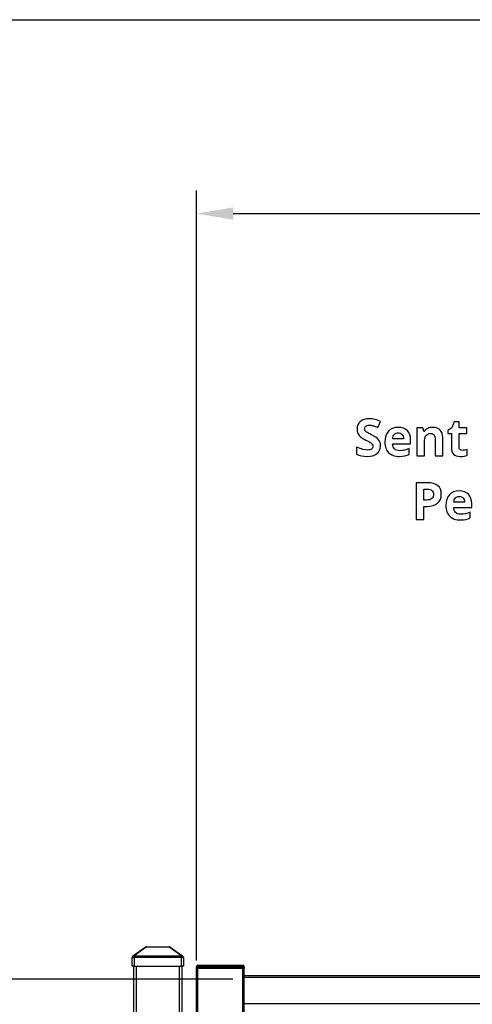
# Model space of a CAD drawing. Extents: x 12 to 817, y 10 to 329.
# Drawn here: x 519 to 543, y 233 to 287 of the extents above; entities that cross this region are included whole.
import ezdxf

# ---------------------------------------------------------------- set-up
doc = ezdxf.new("R2010")
doc.units = 0
doc.header["$LTSCALE"] = 12.7
doc.header["$MEASUREMENT"] = 0
doc.header["$PDMODE"] = 33
doc.header["$PDSIZE"] = 1
doc.layers.get('DEFPOINTS').update_dxf_attribs({"linetype": 'CONTINUOUS'})
for name, color, linetype in [('ANNOTATION_TEXT', 7, 'CONTINUOUS'), ('BORDER_FRAME', 7, 'CONTINUOUS'), ('TANGENT_LINES', 7, 'CONTINUOUS'), ('VISIBLE', 7, 'CONTINUOUS')]:
    doc.layers.add(name, color=color, linetype=linetype)
doc.styles.add('ONSHAPE-STANDARD-DIMENSION', font='txt')
doc.dimstyles.new('ONSHAPE-ISO-25$0', dxfattribs={"dimtxt": 2, "dimasz": 2, "dimexe": 1.25, "dimexo": 0.625, "dimtad": 1, "dimdec": 0, "dimtxsty": 'ONSHAPE-STANDARD-DIMENSION', "dimcen": 2.5, "dimclrd": 7, "dimclre": 7, "dimclrt": 7, "dimadec": 1, "dimazin": 3, "dimtfac": 1, "dimtmove": 0, "dimatfit": 3})

# ---------------------------------------------------------------- blocks, each defined once
blk = doc.blocks.new('*D5')
at = {"layer": 'ANNOTATION_TEXT', "color": 7}
for p, q in [((530.153, 234.845), (498.636, 234.845)), ((499.886, 232.845), (499.886, 164.845)), ((527.633, 162.845), (498.636, 162.845))]:
    blk.add_line(p, q, dxfattribs=at)
for points in [[(500.22, 232.845), (499.553, 232.845), (499.886, 234.845)], [(499.553, 164.845), (500.22, 164.845), (499.886, 162.845)]]:
    blk.add_solid(points, dxfattribs=at)
at = {"layer": 'DEFPOINTS', "color": 0}
for p in [(530.778, 234.845), (499.886, 162.845), (528.258, 162.845)]:
    blk.add_point(p, dxfattribs=at)
at = {"layer": 'ANNOTATION_TEXT', "color": 7, "insert": (498.236, 200.584), "char_height": 2, "attachment_point": 5, "rotation": 90, "style": 'ONSHAPE-STANDARD-DIMENSION'}
blk.add_mtext('1800', dxfattribs=at)
blk = doc.blocks.new('*D7')
at = {"layer": 'ANNOTATION_TEXT', "color": 7}
for p, q in [((528.178, 235.87), (528.178, 277.712)), ((574.578, 235.87), (574.578, 277.712)), ((530.178, 276.462), (572.578, 276.462))]:
    blk.add_line(p, q, dxfattribs=at)
for points in [[(530.178, 276.796), (530.178, 276.129), (528.178, 276.462)], [(572.578, 276.129), (572.578, 276.796), (574.578, 276.462)]]:
    blk.add_solid(points, dxfattribs=at)
at = {"layer": 'DEFPOINTS', "color": 0}
for p in [(574.578, 276.462), (528.178, 235.245), (574.578, 235.245)]:
    blk.add_point(p, dxfattribs=at)
at = {"layer": 'ANNOTATION_TEXT', "color": 7, "insert": (551.378, 278.434), "char_height": 2, "attachment_point": 5, "style": 'ONSHAPE-STANDARD-DIMENSION'}
blk.add_mtext('up to 2300', dxfattribs=at)

msp = doc.modelspace()

# ---------------------------------------------------------------- linework, layer by layer
at = {"layer": 'ANNOTATION_TEXT', "linetype": 'CONTINUOUS'}
for points in [[(538.187, 263.843), (538.181, 263.936), (538.162, 264.022), (538.162, 264.022), (538.129, 264.101), (538.084, 264.172), (538.084, 264.172), (538.021, 264.239), (537.936, 264.306), (537.83, 264.373), (537.701, 264.44), (537.701, 264.44), (537.605, 264.487), (537.528, 264.525), (537.471, 264.556), (537.433, 264.579), (537.433, 264.579), (537.384, 264.619), (537.351, 264.659), (537.351, 264.659), (537.33, 264.704), (537.33, 264.704), (537.325, 264.757), (537.325, 264.757), (537.329, 264.8), (537.34, 264.838), (537.34, 264.838), (537.36, 264.873), (537.389, 264.903), (537.389, 264.903), (537.424, 264.927), (537.467, 264.944), (537.467, 264.944), (537.516, 264.955), (537.573, 264.959), (537.573, 264.959), (537.674, 264.953), (537.777, 264.933), (537.777, 264.933), (537.833, 264.918), (537.896, 264.897), (537.965, 264.872), (538.042, 264.842), (538.042, 264.842), (538.178, 265.17), (538.027, 265.23), (537.882, 265.274), (537.882, 265.274), (537.738, 265.301), (537.587, 265.311), (537.587, 265.311), (537.437, 265.301), (537.305, 265.272), (537.305, 265.272), (537.189, 265.225), (537.091, 265.159), (537.091, 265.159), (537.012, 265.076), (536.956, 264.98), (536.956, 264.98), (536.923, 264.869), (536.912, 264.744), (536.912, 264.744), (536.916, 264.676), (536.926, 264.612), (536.943, 264.553), (536.967, 264.499), (536.967, 264.499), (537.03, 264.4), (537.112, 264.315), (537.112, 264.315), (537.164, 264.275), (537.227, 264.234), (537.301, 264.192), (537.386, 264.15), (537.386, 264.15), (537.475, 264.107), (537.548, 264.07), (537.604, 264.039), (537.644, 264.015), (537.644, 264.015), (537.7, 263.972), (537.741, 263.926), (537.741, 263.926), (537.765, 263.877), (537.765, 263.877), (537.773, 263.823), (537.773, 263.823), (537.768, 263.773), (537.754, 263.73), (537.754, 263.73), (537.731, 263.694), (537.698, 263.665), (537.698, 263.665), (537.657, 263.641), (537.608, 263.624), (537.608, 263.624), (537.551, 263.615), (537.486, 263.612), (537.486, 263.612), (537.364, 263.621), (537.23, 263.648), (537.23, 263.648), (537.156, 263.67), (537.075, 263.699), (536.986, 263.734), (536.889, 263.775), (536.889, 263.775), (536.889, 263.383), (537.016, 263.33), (537.153, 263.293), (537.298, 263.27), (537.453, 263.263), (537.453, 263.263), (537.617, 263.272), (537.761, 263.301), (537.761, 263.301), (537.886, 263.35), (537.993, 263.418), (537.993, 263.418), (538.077, 263.503), (538.138, 263.602), (538.138, 263.602), (538.175, 263.716), (538.187, 263.843), (538.187, 263.843)], [(542.64, 263.594), (542.565, 263.604), (542.565, 263.604), (542.508, 263.636), (542.508, 263.636), (542.486, 263.66), (542.471, 263.689), (542.471, 263.689), (542.462, 263.725), (542.459, 263.767), (542.459, 263.767), (542.459, 264.501), (542.885, 264.501), (542.885, 264.813), (542.459, 264.813), (542.459, 265.138), (542.193, 265.138), (542.073, 264.816), (541.844, 264.677), (541.844, 264.501), (542.043, 264.501), (542.043, 263.767), (542.05, 263.648), (542.07, 263.546), (542.07, 263.546), (542.106, 263.459), (542.156, 263.388), (542.156, 263.388), (542.221, 263.333), (542.303, 263.294), (542.303, 263.294), (542.403, 263.271), (542.52, 263.263), (542.52, 263.263), (542.628, 263.267), (542.728, 263.28), (542.819, 263.302), (542.901, 263.332), (542.901, 263.332), (542.901, 263.642), (542.828, 263.621), (542.76, 263.606), (542.697, 263.597), (542.64, 263.594), (542.64, 263.594)], [(539.205, 263.263), (539.37, 263.27), (539.508, 263.29), (539.508, 263.29), (539.628, 263.323), (539.741, 263.371), (539.741, 263.371), (539.741, 263.692), (539.61, 263.638), (539.484, 263.601), (539.484, 263.601), (539.358, 263.579), (539.224, 263.572), (539.224, 263.572), (539.14, 263.578), (539.066, 263.597), (539.066, 263.597), (539.003, 263.628), (538.949, 263.672), (538.949, 263.672), (538.905, 263.726), (538.873, 263.79), (538.873, 263.79), (538.853, 263.864), (538.844, 263.948), (538.844, 263.948), (539.826, 263.948), (539.826, 264.15), (539.815, 264.303), (539.781, 264.439), (539.781, 264.439), (539.725, 264.557), (539.647, 264.658), (539.647, 264.658), (539.547, 264.738), (539.43, 264.796), (539.43, 264.796), (539.296, 264.83), (539.144, 264.842), (539.144, 264.842), (538.984, 264.829), (538.841, 264.789), (538.841, 264.789), (538.778, 264.76), (538.718, 264.724), (538.664, 264.681), (538.614, 264.632), (538.614, 264.632), (538.53, 264.517), (538.471, 264.38), (538.471, 264.38), (538.435, 264.221), (538.423, 264.041), (538.423, 264.041), (538.426, 263.95), (538.436, 263.865), (538.452, 263.785), (538.475, 263.711), (538.475, 263.711), (538.504, 263.642), (538.54, 263.578), (538.582, 263.519), (538.63, 263.466), (538.63, 263.466), (538.684, 263.418), (538.744, 263.377), (538.808, 263.342), (538.877, 263.313), (538.877, 263.313), (538.951, 263.291), (539.031, 263.276), (539.116, 263.266), (539.205, 263.263), (539.205, 263.263)], [(539.147, 264.546), (539.209, 264.541), (539.265, 264.524), (539.265, 264.524), (539.314, 264.499), (539.356, 264.462), (539.356, 264.462), (539.39, 264.416), (539.415, 264.361), (539.415, 264.361), (539.431, 264.297), (539.437, 264.225), (539.437, 264.225), (538.854, 264.225), (538.863, 264.297), (538.879, 264.361), (538.879, 264.361), (538.905, 264.416), (538.939, 264.462), (538.939, 264.462), (538.98, 264.499), (539.028, 264.524), (539.028, 264.524), (539.084, 264.541), (539.147, 264.546), (539.147, 264.546)], [(541.57, 263.29), (541.57, 264.283), (541.561, 264.41), (541.535, 264.522), (541.535, 264.522), (541.492, 264.617), (541.433, 264.698), (541.433, 264.698), (541.355, 264.761), (541.262, 264.805), (541.262, 264.805), (541.154, 264.833), (541.029, 264.842), (541.029, 264.842), (540.954, 264.838), (540.882, 264.828), (540.815, 264.81), (540.751, 264.785), (540.751, 264.785), (540.694, 264.753), (540.642, 264.715), (540.642, 264.715), (540.598, 264.67), (540.561, 264.619), (540.561, 264.619), (540.538, 264.619), (540.482, 264.813), (540.164, 264.813), (540.164, 263.29), (540.58, 263.29), (540.58, 264.007), (540.585, 264.132), (540.599, 264.237), (540.599, 264.237), (540.623, 264.324), (540.657, 264.392), (540.657, 264.392), (540.701, 264.443), (540.701, 264.443), (540.758, 264.48), (540.758, 264.48), (540.828, 264.502), (540.909, 264.51), (540.909, 264.51), (540.969, 264.504), (541.02, 264.488), (541.02, 264.488), (541.062, 264.462), (541.096, 264.426), (541.096, 264.426), (541.121, 264.38), (541.14, 264.323), (541.14, 264.323), (541.151, 264.256), (541.155, 264.18), (541.155, 264.18), (541.155, 263.29), (541.57, 263.29)], [(541.493, 261.208), (541.481, 261.352), (541.446, 261.477), (541.446, 261.477), (541.386, 261.585), (541.304, 261.672), (541.304, 261.672), (541.199, 261.74), (541.072, 261.789), (541.072, 261.789), (540.924, 261.819), (540.753, 261.829), (540.753, 261.829), (540.117, 261.829), (540.117, 259.837), (540.54, 259.837), (540.54, 260.545), (540.721, 260.545), (540.895, 260.556), (541.048, 260.588), (541.048, 260.588), (541.18, 260.641), (541.292, 260.716), (541.292, 260.716), (541.38, 260.81), (541.443, 260.923), (541.443, 260.923), (541.481, 261.056), (541.493, 261.208), (541.493, 261.208)], [(540.54, 260.891), (540.54, 261.483), (540.732, 261.483), (540.812, 261.478), (540.882, 261.465), (540.882, 261.465), (540.939, 261.443), (540.985, 261.412), (540.985, 261.412), (541.021, 261.371), (541.046, 261.321), (541.046, 261.321), (541.062, 261.261), (541.067, 261.193), (541.067, 261.193), (541.061, 261.123), (541.042, 261.062), (541.042, 261.062), (541.012, 261.01), (540.97, 260.968), (540.97, 260.968), (540.915, 260.934), (540.849, 260.911), (540.849, 260.911), (540.769, 260.896), (540.679, 260.891), (540.679, 260.891), (540.54, 260.891)], [(542.526, 259.81), (542.691, 259.817), (542.828, 259.837), (542.828, 259.837), (542.949, 259.87), (543.061, 259.917), (543.061, 259.917), (543.061, 260.239), (542.931, 260.185), (542.805, 260.148), (542.805, 260.148), (542.679, 260.126), (542.545, 260.119), (542.545, 260.119), (542.461, 260.125), (542.387, 260.143), (542.387, 260.143), (542.324, 260.174), (542.27, 260.218), (542.27, 260.218), (542.226, 260.273), (542.194, 260.337), (542.194, 260.337), (542.173, 260.411), (542.165, 260.495), (542.165, 260.495), (543.147, 260.495), (543.147, 260.697), (543.136, 260.85), (543.102, 260.985), (543.102, 260.985), (543.046, 261.104), (542.967, 261.205), (542.967, 261.205), (542.868, 261.285), (542.751, 261.342), (542.751, 261.342), (542.617, 261.377), (542.465, 261.389), (542.465, 261.389), (542.305, 261.375), (542.162, 261.336), (542.162, 261.336), (542.098, 261.306), (542.039, 261.271), (541.985, 261.228), (541.935, 261.179), (541.935, 261.179), (541.851, 261.063), (541.792, 260.927), (541.792, 260.927), (541.756, 260.768), (541.744, 260.588), (541.744, 260.588), (541.747, 260.497), (541.757, 260.412), (541.773, 260.332), (541.796, 260.258), (541.796, 260.258), (541.825, 260.188), (541.86, 260.124), (541.902, 260.066), (541.951, 260.013), (541.951, 260.013), (542.005, 259.965), (542.064, 259.923), (542.129, 259.889), (542.198, 259.86), (542.198, 259.86), (542.272, 259.838), (542.352, 259.822), (542.436, 259.813), (542.526, 259.81), (542.526, 259.81)], [(542.467, 261.093), (542.53, 261.088), (542.586, 261.071), (542.586, 261.071), (542.635, 261.045), (542.677, 261.009), (542.677, 261.009), (542.711, 260.962), (542.736, 260.908), (542.736, 260.908), (542.751, 260.844), (542.758, 260.772), (542.758, 260.772), (542.174, 260.772), (542.184, 260.844), (542.2, 260.908), (542.2, 260.908), (542.226, 260.962), (542.26, 261.009), (542.26, 261.009), (542.301, 261.045), (542.349, 261.071), (542.349, 261.071), (542.404, 261.088), (542.467, 261.093), (542.467, 261.093)]]:
    msp.add_lwpolyline(points, close=True, dxfattribs=at)
at = {"layer": 'BORDER_FRAME'}
msp.add_line((417.294, 287), (817.294, 287), dxfattribs=at)
at = {"layer": 'TANGENT_LINES'}
for p, q in [((525.455, 236.59), (524.788, 236.115)), ((525.455, 236.605), (525.455, 236.59)), ((526.7, 236.59), (525.455, 236.59)), ((526.7, 236.59), (526.7, 236.605)), ((527.368, 236.115), (526.7, 236.59)), ((524.688, 236.033), (524.788, 236.033)), ((524.788, 236.115), (527.368, 236.115)), ((524.788, 236.115), (524.788, 236.033)), ((527.368, 236.033), (524.788, 236.033)), ((524.788, 236.033), (524.788, 235.565)), ((527.368, 236.033), (527.368, 236.115)), ((527.368, 235.565), (527.368, 236.033)), ((527.368, 236.033), (527.468, 236.033)), ((524.898, 235.565), (524.898, 160.365)), ((527.258, 160.365), (527.258, 235.565)), ((528.258, 235.525), (528.178, 235.525)), ((528.258, 235.605), (528.258, 235.525)), ((528.258, 235.525), (528.258, 235.445)), ((530.698, 235.525), (528.258, 235.525)), ((530.698, 235.605), (530.698, 235.525)), ((530.698, 235.445), (530.698, 235.525)), ((530.778, 235.525), (530.698, 235.525)), ((528.258, 162.645), (528.258, 235.445)), ((530.698, 162.645), (530.698, 235.445)), ((530.778, 234.965), (571.978, 234.965)), ((530.778, 233.525), (571.978, 233.525))]:
    msp.add_line(p, q, dxfattribs=at)
at = {"layer": 'TANGENT_LINES', "extrusion": (0, 0, -1)}
for centre, major_axis, ratio, start_param, end_param in [((525.478, 236.525), (-0.0866, 0.0594), 0.458213, 6.449054, 7.294512), ((526.678, 236.525), (-0.0866, -0.0594), 0.458213, 8.413452, 9.25891), ((524.788, 236.033), (-0.058, 0.0814), 0.63152, 0, 0.845458), ((527.368, 236.033), (-0.058, -0.0814), 0.63152, 2.296134, 3.141593)]:
    msp.add_ellipse(centre, major_axis=major_axis, ratio=ratio, start_param=start_param, end_param=end_param, dxfattribs=at)
at = {"layer": 'VISIBLE'}
for p, q in [((524.73, 236.115), (525.397, 236.59)), ((525.455, 236.605), (525.443, 236.605)), ((525.455, 236.605), (526.7, 236.605)), ((526.712, 236.605), (526.7, 236.605)), ((526.758, 236.59), (527.426, 236.115)), ((524.688, 235.565), (524.688, 236.033)), ((527.468, 236.033), (527.468, 235.565)), ((524.788, 235.565), (524.688, 235.565)), ((524.778, 160.365), (524.778, 235.565)), ((524.788, 235.565), (527.368, 235.565)), ((527.468, 235.565), (527.368, 235.565)), ((527.378, 235.565), (527.378, 160.365)), ((528.178, 235.445), (528.178, 235.525)), ((528.258, 235.605), (530.698, 235.605)), ((530.778, 235.525), (530.778, 235.445)), ((528.258, 235.445), (528.178, 235.445)), ((528.178, 162.645), (528.178, 235.445)), ((528.178, 235.445), (528.258, 235.445)), ((530.698, 235.445), (528.258, 235.445)), ((528.258, 235.445), (530.698, 235.445)), ((530.778, 235.445), (530.698, 235.445)), ((530.698, 235.445), (530.778, 235.445)), ((530.778, 162.645), (530.778, 235.445)), ((530.778, 235.045), (571.978, 235.045))]:
    msp.add_line(p, q, dxfattribs=at)
for centre, radius, start, end in [((525.443, 236.525), 0.08, 90, 125.4634), ((526.712, 236.525), 0.08, 54.5366, 90), ((524.788, 236.033), 0.1, 125.4634, 180), ((527.368, 236.033), 0.1, 0, 54.5366), ((528.258, 235.525), 0.08, 90, 180), ((530.698, 235.525), 0.08, 0, 90)]:
    msp.add_arc(centre, radius, start, end, dxfattribs=at)

# ---------------------------------------------------------------- dimensions: what is measured, and where the dimension line sits
at = {"layer": 'ANNOTATION_TEXT'}
dim = msp.add_linear_dim(base=(574.578, 276.462), p1=(528.178, 235.245, 3.212), p2=(574.578, 235.245, 3.212), text='up to 2300', dimstyle='ONSHAPE-ISO-25$0', override={"dimlfac": 25, "dimpost": ''}, dxfattribs=at)
dim.commit()
dim.dimension.update_dxf_attribs({"geometry": '*D7', "text_midpoint": (551.378, 276.462), "dimtype": 160})
dim = msp.add_linear_dim(base=(499.886, 162.845), p1=(530.778, 234.845, 2.712), p2=(528.258, 162.845, 3.292), angle=90, dimstyle='ONSHAPE-ISO-25$0', override={"dimlfac": 25, "dimpost": ''}, dxfattribs=at)
dim.commit()
dim.dimension.update_dxf_attribs({"geometry": '*D5', "text_midpoint": (499.886, 200.584), "dimtype": 160})

doc.saveas('drawing.dxf')
